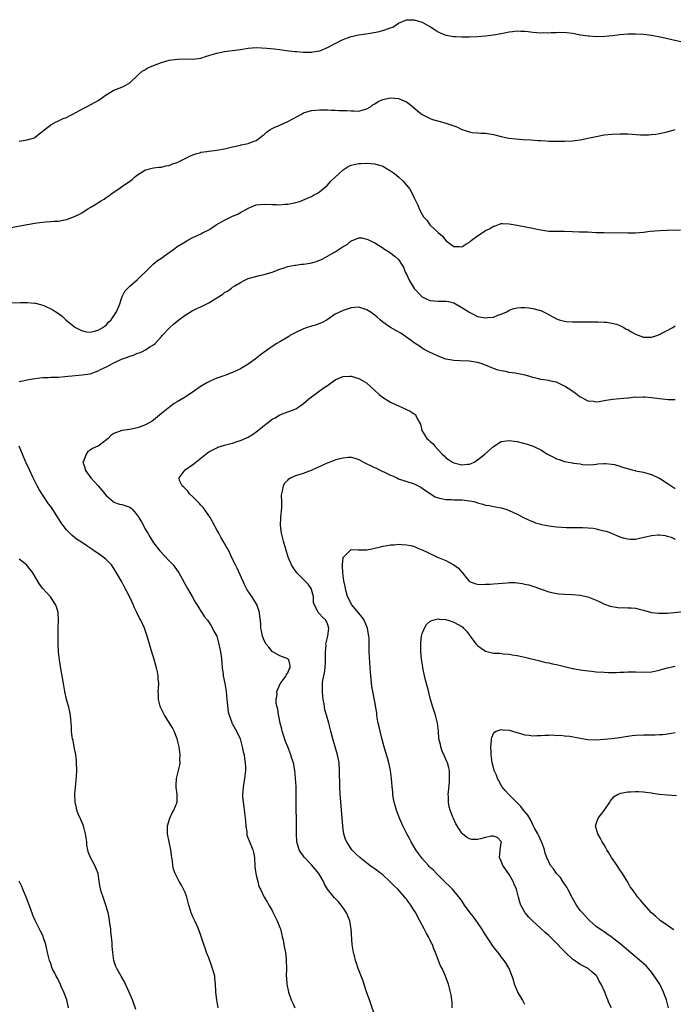
# Model space of a CAD drawing. Units: inches. Extents: x 2616000 to 2619000, y 1533000 to 1536000.
# Drawn here: x 2616501 to 2616667, y 1535750 to 1535999 of the extents above; entities that cross this region are included whole.
import ezdxf

# ---------------------------------------------------------------- set-up
doc = ezdxf.new("R2010")
doc.units = ezdxf.units.IN
doc.header["$MEASUREMENT"] = 0
doc.layers.add('LD26161533_10ft', color=92, linetype='Continuous')

msp = doc.modelspace()

# ---------------------------------------------------------------- linework, layer by layer
at = {"layer": 'LD26161533_10ft'}
for points, elevation in [([(2616501, 1535968.14), (2616503, 1535968.47), (2616504.87, 1535969), (2616505, 1535969.06), (2616506.04, 1535969.96), (2616507, 1535970.68), (2616507.15, 1535970.85), (2616509, 1535972.28), (2616510.42, 1535973), (2616511, 1535973.24), (2616512.16, 1535973.84), (2616513, 1535974.13), (2616513.55, 1535974.45), (2616514.59, 1535975), (2616517, 1535976.32), (2616518.42, 1535977), (2616521, 1535978.45), (2616521.82, 1535979), (2616523, 1535979.84), (2616524.99, 1535981.01), (2616527, 1535981.83), (2616527.8, 1535982.2), (2616529, 1535982.9), (2616531.17, 1535985), (2616532.18, 1535985.82), (2616533, 1535986.28), (2616533.44, 1535986.56), (2616535, 1535987.28), (2616537, 1535988.04), (2616539, 1535988.6), (2616541, 1535988.9), (2616543, 1535988.92), (2616545, 1535988.89), (2616547, 1535989.15), (2616548.38, 1535989.62), (2616549, 1535989.79), (2616550.13, 1535990.13), (2616551, 1535990.42), (2616553, 1535990.79), (2616555, 1535991.02), (2616557, 1535991.31), (2616559, 1535991.65), (2616561, 1535991.78), (2616563.67, 1535991.67), (2616565.51, 1535991.51), (2616567, 1535991.34), (2616569.28, 1535991), (2616570.82, 1535990.82), (2616571.2, 1535990.8), (2616573, 1535990.64), (2616575, 1535990.63), (2616575.3, 1535990.7), (2616577, 1535990.97), (2616577.09, 1535991), (2616579, 1535991.85), (2616580.64, 1535992.64), (2616581, 1535992.84), (2616581.35, 1535993), (2616582.4, 1535993.6), (2616583, 1535993.86), (2616583.82, 1535994.18), (2616585, 1535994.61), (2616587, 1535995.02), (2616589.36, 1535995.36), (2616591.81, 1535995.81), (2616593, 1535996.09), (2616595, 1535996.75), (2616595.53, 1535997), (2616596.43, 1535997.57), (2616597, 1535997.96), (2616599, 1535998.84), (2616601, 1535998.85), (2616601.23, 1535998.77), (2616603, 1535998.25), (2616604.77, 1535997.23), (2616605.07, 1535997.07), (2616606.3, 1535996.3), (2616607, 1535995.79), (2616607.54, 1535995.54), (2616609, 1535994.94), (2616611, 1535994.62), (2616611.4, 1535994.6), (2616613, 1535994.49), (2616615, 1535994.5), (2616617, 1535994.61), (2616619, 1535994.79), (2616621.03, 1535995.03), (2616623.42, 1535995.42), (2616625, 1535995.75), (2616625.85, 1535995.85), (2616627, 1535996.01), (2616627.96, 1535995.96), (2616629, 1535995.94), (2616629.83, 1535995.83), (2616631, 1535995.7), (2616633, 1535995.55), (2616633.59, 1535995.59), (2616635, 1535995.57), (2616635.65, 1535995.65), (2616637, 1535995.64), (2616637.69, 1535995.69), (2616639.59, 1535995.59), (2616641, 1535995.41), (2616643.02, 1535995.02), (2616645, 1535994.74), (2616645.26, 1535994.74), (2616647, 1535994.63), (2616649.33, 1535994.67), (2616651.17, 1535994.83), (2616653, 1535995.07), (2616655, 1535995.26), (2616655.26, 1535995.26), (2616657, 1535995.31), (2616659, 1535995.2), (2616661, 1535994.92), (2616663.6, 1535994.4), (2616669.9, 1535993)], 8280), ([(2616499, 1535946.33), (2616503, 1535947.09), (2616505.48, 1535947.48), (2616507, 1535947.64), (2616507.75, 1535947.75), (2616509, 1535947.79), (2616509.91, 1535947.91), (2616511, 1535947.93), (2616512.16, 1535948.16), (2616513, 1535948.31), (2616515, 1535949.05), (2616516.3, 1535949.7), (2616517, 1535950.08), (2616518.43, 1535951), (2616519, 1535951.35), (2616519.99, 1535951.99), (2616521.6, 1535953), (2616522.49, 1535953.51), (2616523, 1535953.9), (2616523.72, 1535954.28), (2616524.59, 1535955), (2616525.95, 1535955.95), (2616527.51, 1535957), (2616528.43, 1535957.57), (2616529, 1535958.05), (2616529.58, 1535958.42), (2616530.21, 1535959), (2616531, 1535959.65), (2616533, 1535960.92), (2616535, 1535961.38), (2616536.45, 1535961.55), (2616537, 1535961.53), (2616538.1, 1535961.9), (2616539, 1535961.96), (2616539.68, 1535962.32), (2616541, 1535962.77), (2616544.41, 1535964.41), (2616545, 1535964.66), (2616546, 1535965), (2616546.77, 1535965.23), (2616547, 1535965.33), (2616548.47, 1535965.53), (2616549, 1535965.64), (2616551, 1535965.84), (2616553, 1535966.19), (2616555, 1535966.69), (2616557, 1535967.15), (2616557.21, 1535967.21), (2616559, 1535967.58), (2616560.01, 1535968.01), (2616561, 1535968.34), (2616561.92, 1535969), (2616562.52, 1535969.48), (2616563, 1535969.86), (2616563.59, 1535970.41), (2616564.44, 1535971), (2616565, 1535971.32), (2616565.56, 1535971.56), (2616567, 1535972.22), (2616569, 1535973.1), (2616570.25, 1535973.75), (2616571.51, 1535974.49), (2616572.45, 1535975), (2616573, 1535975.26), (2616575, 1535975.88), (2616575.96, 1535975.96), (2616577, 1535976.09), (2616578.04, 1535976.04), (2616579, 1535976.09), (2616579.98, 1535975.98), (2616581, 1535975.99), (2616581.91, 1535975.91), (2616583.86, 1535975.86), (2616585, 1535975.77), (2616585.81, 1535975.81), (2616587, 1535975.75), (2616588.06, 1535976.06), (2616589, 1535976.3), (2616590.16, 1535977), (2616590.6, 1535977.4), (2616591, 1535977.6), (2616591.84, 1535978.16), (2616593, 1535978.64), (2616595, 1535979.06), (2616597, 1535978.94), (2616599, 1535978.11), (2616600.46, 1535977), (2616601.8, 1535975.8), (2616603, 1535974.88), (2616605, 1535973.86), (2616605.64, 1535973.64), (2616607.9, 1535973), (2616609, 1535972.71), (2616610.28, 1535972.28), (2616611.73, 1535971.73), (2616613, 1535971.11), (2616615, 1535970.46), (2616615.65, 1535970.35), (2616617, 1535970.26), (2616617.84, 1535970.16), (2616619, 1535970.17), (2616620.04, 1535969.96), (2616621, 1535969.81), (2616623, 1535969.29), (2616624.92, 1535968.92), (2616626.72, 1535968.72), (2616628.57, 1535968.57), (2616630.44, 1535968.44), (2616632.34, 1535968.34), (2616633, 1535968.27), (2616634.25, 1535968.25), (2616635, 1535968.16), (2616636.16, 1535968.16), (2616637, 1535968.11), (2616638.1, 1535968.1), (2616639, 1535968.1), (2616641, 1535968.19), (2616643, 1535968.48), (2616645.3, 1535969), (2616647, 1535969.35), (2616649, 1535969.7), (2616651, 1535969.93), (2616653, 1535970.03), (2616653.99, 1535970.01), (2616655, 1535969.99), (2616658.22, 1535969.78), (2616660.24, 1535969.76), (2616661, 1535969.81), (2616662.07, 1535969.93), (2616663, 1535970.05), (2616665, 1535970.5), (2616667, 1535971.07)], 8270), ([(2616499, 1535927.27), (2616501.34, 1535927.34), (2616503, 1535927.36), (2616505, 1535927.19), (2616505.16, 1535927.16), (2616507, 1535926.67), (2616507.62, 1535926.38), (2616509, 1535925.78), (2616509.51, 1535925.51), (2616510.26, 1535925), (2616510.73, 1535924.73), (2616511.89, 1535923.89), (2616512.85, 1535923), (2616515, 1535921.2), (2616515.26, 1535921), (2616516.41, 1535920.41), (2616517, 1535920.17), (2616517.96, 1535919.96), (2616519, 1535919.85), (2616520.06, 1535920.06), (2616521, 1535920.32), (2616522.2, 1535921), (2616522.61, 1535921.39), (2616523, 1535921.65), (2616523.62, 1535922.38), (2616524.32, 1535923), (2616525, 1535923.97), (2616525.66, 1535925), (2616526.14, 1535926.14), (2616526.46, 1535927), (2616527, 1535928.6), (2616527.16, 1535929), (2616527.76, 1535930.24), (2616529, 1535931.45), (2616530.89, 1535933.11), (2616531, 1535933.19), (2616531.87, 1535934.13), (2616532.87, 1535935), (2616534.93, 1535937.07), (2616536.02, 1535937.98), (2616537, 1535938.59), (2616537.55, 1535939), (2616540.39, 1535941), (2616541, 1535941.47), (2616543, 1535942.71), (2616543.2, 1535942.8), (2616543.55, 1535943), (2616545, 1535943.76), (2616547, 1535944.74), (2616547.42, 1535945), (2616549, 1535945.76), (2616549.8, 1535946.2), (2616550.84, 1535947), (2616553, 1535948.18), (2616554.64, 1535949), (2616555, 1535949.16), (2616556.34, 1535949.66), (2616557, 1535950.08), (2616558.69, 1535951), (2616559, 1535951.2), (2616559.36, 1535951.36), (2616561, 1535952.02), (2616563, 1535952.23), (2616565, 1535952.13), (2616566.13, 1535952.13), (2616567, 1535952.08), (2616568.22, 1535952.22), (2616569, 1535952.24), (2616570.58, 1535952.58), (2616571, 1535952.63), (2616572.22, 1535953), (2616572.8, 1535953.2), (2616574.17, 1535953.83), (2616575, 1535954.19), (2616575.5, 1535954.5), (2616576.47, 1535955), (2616577, 1535955.34), (2616578.97, 1535956.97), (2616579.92, 1535958.08), (2616581, 1535959.02), (2616583, 1535960.89), (2616584.29, 1535961.71), (2616585, 1535962.03), (2616585.76, 1535962.24), (2616587, 1535962.49), (2616587.48, 1535962.52), (2616589, 1535962.55), (2616591, 1535962.37), (2616593, 1535961.79), (2616595, 1535960.66), (2616595.95, 1535959.95), (2616597.05, 1535959.05), (2616598.11, 1535958.11), (2616599.93, 1535955.93), (2616601, 1535953.79), (2616601.37, 1535953), (2616601.93, 1535951.93), (2616602.26, 1535951), (2616603, 1535949.6), (2616603.36, 1535949), (2616604.13, 1535948.13), (2616604.93, 1535947), (2616605, 1535946.93), (2616607, 1535945.02), (2616608.11, 1535944.11), (2616609, 1535943), (2616611, 1535941.48), (2616612.47, 1535941.53), (2616613, 1535941.46), (2616614.07, 1535942.07), (2616615, 1535942.64), (2616615.4, 1535943), (2616617, 1535944.23), (2616618.2, 1535945), (2616618.67, 1535945.33), (2616619, 1535945.53), (2616620.02, 1535945.98), (2616621, 1535946.61), (2616621.33, 1535946.67), (2616623, 1535947.3), (2616623.3, 1535947.3), (2616625, 1535947.26), (2616627, 1535946.86), (2616629.6, 1535946.4), (2616631, 1535946.17), (2616632.1, 1535945.9), (2616633, 1535945.76), (2616634.55, 1535945.45), (2616635, 1535945.42), (2616636.65, 1535945.35), (2616637, 1535945.36), (2616639, 1535945.36), (2616641, 1535945.28), (2616642.75, 1535945.25), (2616643, 1535945.23), (2616644.81, 1535945.19), (2616647, 1535945.08), (2616649, 1535945.02), (2616655, 1535944.97), (2616657, 1535944.99), (2616659, 1535945.15), (2616660.65, 1535945.35), (2616663, 1535945.55), (2616665, 1535945.63), (2616668.32, 1535945.68)], 8260), ([(2616501, 1535907.36), (2616501.42, 1535907.42), (2616503, 1535907.76), (2616503.93, 1535907.93), (2616505, 1535908.14), (2616506.26, 1535908.26), (2616507, 1535908.38), (2616508.37, 1535908.37), (2616509, 1535908.45), (2616510.44, 1535908.44), (2616511, 1535908.51), (2616512.6, 1535908.6), (2616516.98, 1535909.02), (2616519, 1535909.35), (2616521, 1535910.04), (2616521.6, 1535910.4), (2616523.12, 1535911.12), (2616525, 1535912.13), (2616526.95, 1535913), (2616528.45, 1535913.55), (2616529, 1535913.81), (2616529.94, 1535914.06), (2616531, 1535914.57), (2616531.37, 1535914.63), (2616532.21, 1535915), (2616533, 1535915.39), (2616534.12, 1535916.12), (2616535, 1535916.62), (2616535.39, 1535917), (2616536.18, 1535917.82), (2616537, 1535918.71), (2616537.22, 1535919), (2616539.11, 1535921), (2616540.1, 1535921.9), (2616541.43, 1535923), (2616543, 1535924.11), (2616544.79, 1535925.21), (2616546.11, 1535925.89), (2616547, 1535926.29), (2616547.48, 1535926.52), (2616549, 1535927.3), (2616551, 1535928.5), (2616552.52, 1535929.48), (2616553, 1535929.84), (2616553.75, 1535930.25), (2616554.71, 1535931), (2616555, 1535931.2), (2616555.55, 1535931.55), (2616557, 1535932.42), (2616558.1, 1535933), (2616559, 1535933.39), (2616560.21, 1535933.79), (2616561.8, 1535934.2), (2616563, 1535934.42), (2616565, 1535934.99), (2616567, 1535935.76), (2616568.08, 1535936.08), (2616569, 1535936.43), (2616570.75, 1535936.75), (2616571, 1535936.81), (2616572.45, 1535937), (2616573, 1535937.06), (2616574.68, 1535937.32), (2616575, 1535937.38), (2616576.29, 1535937.71), (2616577.72, 1535938.28), (2616581, 1535940.16), (2616582.26, 1535941), (2616583, 1535941.53), (2616584, 1535942), (2616585, 1535942.9), (2616585.09, 1535942.91), (2616587, 1535943.69), (2616587.7, 1535943.7), (2616589, 1535943.39), (2616589.28, 1535943.28), (2616589.76, 1535943), (2616590.62, 1535942.62), (2616591, 1535942.42), (2616593, 1535941.16), (2616593.21, 1535941), (2616594.3, 1535940.3), (2616595, 1535939.88), (2616595.52, 1535939.52), (2616596.14, 1535939), (2616597, 1535938.24), (2616597.79, 1535937), (2616598.25, 1535936.25), (2616598.72, 1535935), (2616599, 1535934.51), (2616599.71, 1535933), (2616600.18, 1535932.18), (2616601, 1535930.9), (2616602.7, 1535929), (2616602.85, 1535928.85), (2616604.17, 1535928.17), (2616605, 1535927.86), (2616607, 1535927.65), (2616607.72, 1535927.72), (2616609, 1535927.71), (2616609.61, 1535927.61), (2616611, 1535927.23), (2616613, 1535926.11), (2616613.69, 1535925.69), (2616614.79, 1535925), (2616614.91, 1535924.91), (2616616.2, 1535924.2), (2616617, 1535923.85), (2616619, 1535923.48), (2616619.58, 1535923.58), (2616621, 1535923.68), (2616622.12, 1535924.12), (2616623, 1535924.36), (2616624.44, 1535925), (2616625, 1535925.39), (2616626.17, 1535925.83), (2616627, 1535926.03), (2616627.94, 1535926.06), (2616629, 1535926.05), (2616629.97, 1535925.97), (2616631, 1535925.82), (2616632.61, 1535925.39), (2616633, 1535925.31), (2616634.57, 1535924.57), (2616637, 1535923.21), (2616637.61, 1535923), (2616639, 1535922.59), (2616639.43, 1535922.57), (2616641, 1535922.47), (2616641.54, 1535922.46), (2616643, 1535922.5), (2616643.54, 1535922.46), (2616645, 1535922.47), (2616645.56, 1535922.44), (2616647, 1535922.43), (2616647.55, 1535922.45), (2616649, 1535922.39), (2616649.62, 1535922.38), (2616651, 1535922.15), (2616652.14, 1535921.86), (2616653, 1535921.55), (2616654.04, 1535921), (2616654.64, 1535920.64), (2616655, 1535920.48), (2616655.9, 1535919.9), (2616657, 1535919.3), (2616659, 1535918.58), (2616661, 1535918.61), (2616662.33, 1535919), (2616663, 1535919.22), (2616663.5, 1535919.5), (2616665, 1535920.26), (2616666.37, 1535921), (2616667, 1535921.41)], 8250), ([(2616667, 1535902.7), (2616665.22, 1535902.78), (2616663, 1535903.02), (2616661, 1535903.28), (2616659.38, 1535903.38), (2616659, 1535903.45), (2616657.37, 1535903.37), (2616657, 1535903.4), (2616655.17, 1535903.18), (2616655, 1535903.17), (2616653, 1535902.96), (2616651.19, 1535902.81), (2616649.45, 1535902.55), (2616649, 1535902.46), (2616647.75, 1535902.25), (2616647, 1535902.15), (2616646.31, 1535902.31), (2616645, 1535902.43), (2616643.85, 1535903), (2616643.3, 1535903.3), (2616643, 1535903.42), (2616642.1, 1535904.1), (2616640.82, 1535905), (2616639, 1535906.23), (2616637, 1535907.19), (2616635.48, 1535907.48), (2616635, 1535907.62), (2616633, 1535907.91), (2616632.14, 1535908.14), (2616631, 1535908.41), (2616630.55, 1535908.55), (2616629.01, 1535909.01), (2616626.51, 1535909.49), (2616625, 1535909.68), (2616624.12, 1535909.88), (2616623, 1535910.04), (2616622.22, 1535910.22), (2616621, 1535910.69), (2616619, 1535911.54), (2616617.91, 1535911.91), (2616617, 1535912.2), (2616615, 1535912.51), (2616612.59, 1535912.59), (2616611, 1535912.69), (2616609, 1535913.05), (2616607, 1535913.74), (2616605.56, 1535914.44), (2616605, 1535914.69), (2616603.48, 1535915.48), (2616603, 1535915.81), (2616602.27, 1535916.27), (2616601.24, 1535917), (2616601, 1535917.14), (2616599, 1535918.6), (2616598.79, 1535918.79), (2616597.59, 1535919.59), (2616596.31, 1535920.31), (2616595, 1535921), (2616593, 1535922.41), (2616592.36, 1535923), (2616591.64, 1535923.63), (2616591, 1535924.16), (2616589.8, 1535925), (2616589, 1535925.5), (2616588.24, 1535925.76), (2616587, 1535926.13), (2616585.9, 1535926.1), (2616585, 1535926), (2616584.24, 1535925.76), (2616583, 1535925.32), (2616581, 1535924.38), (2616578.94, 1535923), (2616577.69, 1535922.31), (2616576.29, 1535921.71), (2616575, 1535921.33), (2616574.76, 1535921.24), (2616573.89, 1535921), (2616573, 1535920.71), (2616571, 1535919.8), (2616569.5, 1535919), (2616569.22, 1535918.78), (2616567.98, 1535918.02), (2616567, 1535917.44), (2616566.19, 1535917), (2616565, 1535916.24), (2616563, 1535914.81), (2616561.98, 1535914.02), (2616560.73, 1535913), (2616559, 1535911.72), (2616557, 1535910.55), (2616555.89, 1535910.11), (2616555, 1535909.65), (2616554.51, 1535909.49), (2616553.31, 1535909), (2616552.81, 1535908.81), (2616551, 1535908.19), (2616549.51, 1535907.51), (2616549, 1535907.3), (2616548.52, 1535907), (2616547.52, 1535906.48), (2616546.3, 1535905.7), (2616545.38, 1535905), (2616543, 1535903.41), (2616541, 1535902.2), (2616540.23, 1535901.77), (2616539.1, 1535901), (2616537, 1535899.25), (2616535, 1535897.62), (2616534.64, 1535897.36), (2616533, 1535896.45), (2616531, 1535895.67), (2616529, 1535895.25), (2616527, 1535894.97), (2616525, 1535894.22), (2616524.25, 1535893.75), (2616523.55, 1535893), (2616521, 1535891.06), (2616520.89, 1535891), (2616519.57, 1535890.43), (2616519, 1535889.98), (2616518.35, 1535889.65), (2616517.93, 1535889), (2616517.36, 1535887.36), (2616517.16, 1535887), (2616517.61, 1535885.61), (2616517.69, 1535885), (2616518.25, 1535884.25), (2616519.14, 1535883), (2616521.03, 1535881), (2616521.93, 1535879.93), (2616522.66, 1535879), (2616523, 1535878.55), (2616524.79, 1535877), (2616524.9, 1535876.9), (2616525, 1535876.85), (2616526.4, 1535876.4), (2616527, 1535876.3), (2616529, 1535875.61), (2616529.35, 1535875.35), (2616529.7, 1535875), (2616531, 1535873.5), (2616531.93, 1535871.93), (2616533, 1535869.98), (2616533.58, 1535869), (2616534.07, 1535868.07), (2616535, 1535866.6), (2616536.6, 1535864.6), (2616539, 1535862.05), (2616539.95, 1535861), (2616540.42, 1535860.42), (2616541.27, 1535859.27), (2616541.45, 1535859), (2616543.65, 1535855), (2616544.82, 1535853), (2616545.58, 1535851.58), (2616545.96, 1535851), (2616547, 1535849.34), (2616547.23, 1535849), (2616547.9, 1535847.9), (2616548.67, 1535847), (2616549, 1535846.56), (2616549.58, 1535845.58), (2616549.95, 1535845), (2616550.29, 1535844.29), (2616551, 1535842.99), (2616551.56, 1535841), (2616551.77, 1535839.77), (2616551.96, 1535839), (2616552.1, 1535837.9), (2616552.29, 1535836.29), (2616552.39, 1535835), (2616552.6, 1535833.4), (2616552.67, 1535833), (2616553.05, 1535831.05), (2616553.37, 1535829), (2616553.59, 1535827), (2616553.68, 1535826.32), (2616553.88, 1535823.88), (2616554.12, 1535823), (2616554.82, 1535821.18), (2616554.86, 1535821), (2616554.9, 1535820.9), (2616555.99, 1535819), (2616556.91, 1535817), (2616557, 1535816.72), (2616557.48, 1535815), (2616557.73, 1535813.73), (2616557.92, 1535813), (2616558.02, 1535812.02), (2616558.22, 1535811), (2616558.29, 1535809.71), (2616558.28, 1535809), (2616558.03, 1535807), (2616557.87, 1535805.87), (2616557.7, 1535805), (2616557.64, 1535803.64), (2616557.56, 1535803), (2616557.56, 1535802.44), (2616557.67, 1535801), (2616557.85, 1535799.85), (2616557.95, 1535799), (2616558.22, 1535797), (2616558.25, 1535796.25), (2616558.37, 1535795), (2616558.59, 1535793.41), (2616558.59, 1535793), (2616558.66, 1535792.66), (2616559, 1535791.82), (2616559.2, 1535791.2), (2616560.14, 1535789), (2616560.32, 1535788.32), (2616560.55, 1535787), (2616560.68, 1535784.68), (2616560.9, 1535783), (2616561, 1535782.53), (2616561.37, 1535781), (2616561.67, 1535779.67), (2616562.07, 1535779), (2616563, 1535777.02), (2616563.78, 1535775.78), (2616564.19, 1535775), (2616565, 1535773.64), (2616565.22, 1535773.22), (2616565.86, 1535771.86), (2616566.3, 1535771), (2616567, 1535769.31), (2616567.11, 1535769), (2616567.45, 1535767.45), (2616567.6, 1535767), (2616567.8, 1535766.2), (2616568, 1535765), (2616568.12, 1535764.12), (2616568.37, 1535763), (2616568.57, 1535761.43), (2616568.6, 1535761), (2616568.62, 1535759), (2616568.6, 1535757), (2616568.64, 1535756.64), (2616568.75, 1535755), (2616569.15, 1535753), (2616569.87, 1535751), (2616570.23, 1535750.23), (2616570.73, 1535749)], 8240), ([(2616591.05, 1535747.05), (2616590.03, 1535750.03), (2616589.64, 1535751), (2616589.5, 1535751.5), (2616588.92, 1535753.08), (2616587.99, 1535755.99), (2616586.83, 1535759), (2616586.35, 1535760.35), (2616586.13, 1535761), (2616585.86, 1535762.14), (2616585.61, 1535763), (2616585.51, 1535763.51), (2616585.3, 1535765), (2616585.01, 1535769), (2616584.65, 1535771), (2616583.86, 1535773), (2616583, 1535774.3), (2616582.49, 1535775), (2616581.79, 1535775.79), (2616580.82, 1535776.82), (2616579.05, 1535779.05), (2616578.3, 1535780.3), (2616578.02, 1535781), (2616576.81, 1535783), (2616575, 1535785.2), (2616573.25, 1535787), (2616573, 1535787.39), (2616572.29, 1535788.29), (2616571.83, 1535789), (2616571.29, 1535791), (2616571.18, 1535793), (2616571.18, 1535794.82), (2616571.17, 1535795.17), (2616571.16, 1535797), (2616571.12, 1535799.12), (2616571.12, 1535803.12), (2616571.08, 1535805), (2616570.97, 1535807), (2616570.78, 1535809), (2616570.41, 1535811), (2616570.05, 1535812.05), (2616569.79, 1535813), (2616568.99, 1535815), (2616568.39, 1535816.39), (2616567.83, 1535818.17), (2616567.55, 1535819), (2616567.46, 1535819.46), (2616567.03, 1535821), (2616566.73, 1535822.73), (2616566.62, 1535823), (2616566.49, 1535824.49), (2616566.27, 1535825), (2616566.05, 1535825.95), (2616566.07, 1535827), (2616566.27, 1535828.27), (2616566.25, 1535829), (2616567.03, 1535830.97), (2616568.57, 1535833), (2616568.67, 1535833.33), (2616569, 1535833.68), (2616569.33, 1535834.67), (2616569.59, 1535835), (2616569.6, 1535835.6), (2616569.24, 1535837), (2616569, 1535837.24), (2616567, 1535838.04), (2616565, 1535839.08), (2616564.19, 1535840.19), (2616563.51, 1535841), (2616563, 1535841.88), (2616562.55, 1535843), (2616562.3, 1535844.3), (2616562.2, 1535845), (2616562.19, 1535845.81), (2616562.08, 1535847), (2616561.94, 1535847.94), (2616561.83, 1535849), (2616561.15, 1535851), (2616561, 1535851.27), (2616559.87, 1535853), (2616558.72, 1535854.72), (2616558.03, 1535856.03), (2616556.15, 1535860.15), (2616555.72, 1535861), (2616554.75, 1535863), (2616554.2, 1535864.2), (2616552.67, 1535867), (2616552.05, 1535868.05), (2616551.53, 1535869), (2616551, 1535869.91), (2616550.62, 1535870.62), (2616550.45, 1535871), (2616549.31, 1535873), (2616547.55, 1535875.55), (2616547, 1535876.09), (2616546.58, 1535876.58), (2616545, 1535878.21), (2616544.11, 1535879), (2616543.68, 1535879.68), (2616543, 1535880.3), (2616542.66, 1535880.66), (2616542.25, 1535881), (2616541.62, 1535882.38), (2616541.46, 1535883), (2616542.99, 1535885), (2616545, 1535886.41), (2616545.7, 1535887), (2616547, 1535887.99), (2616548.65, 1535889.35), (2616549, 1535889.58), (2616550.2, 1535890.2), (2616551, 1535890.64), (2616551.27, 1535890.73), (2616553, 1535891.27), (2616555, 1535891.82), (2616556.17, 1535892.17), (2616557, 1535892.44), (2616559, 1535893.31), (2616560.02, 1535893.98), (2616561, 1535894.65), (2616563, 1535896.29), (2616564.55, 1535897.45), (2616565, 1535897.84), (2616565.8, 1535898.2), (2616567, 1535898.97), (2616569, 1535899.68), (2616570.14, 1535900.14), (2616571, 1535900.45), (2616571.79, 1535901), (2616573, 1535901.79), (2616574.35, 1535903), (2616578.16, 1535905.84), (2616579, 1535906.37), (2616581, 1535907.77), (2616582.35, 1535908.35), (2616583, 1535908.67), (2616584.71, 1535908.71), (2616585, 1535908.74), (2616587, 1535908.1), (2616587.73, 1535907.73), (2616588.89, 1535907), (2616589, 1535906.92), (2616591, 1535905.14), (2616592.12, 1535904.12), (2616593.24, 1535903.24), (2616593.6, 1535903), (2616595, 1535902.16), (2616596.58, 1535901.42), (2616597, 1535901.21), (2616598.54, 1535900.54), (2616599, 1535900.32), (2616599.91, 1535899.91), (2616601, 1535899.21), (2616601.14, 1535899.14), (2616601.28, 1535899), (2616601.46, 1535898.54), (2616602.35, 1535897), (2616602.56, 1535896.56), (2616602.86, 1535895), (2616604.18, 1535893), (2616604.61, 1535892.61), (2616605, 1535892.21), (2616605.67, 1535891.67), (2616606.18, 1535891), (2616607, 1535890.11), (2616608.07, 1535889), (2616608.55, 1535888.55), (2616609, 1535888.1), (2616609.69, 1535887.69), (2616610.66, 1535887), (2616611, 1535886.81), (2616613, 1535886.33), (2616614.47, 1535886.47), (2616615, 1535886.51), (2616615.35, 1535886.65), (2616616.12, 1535887), (2616617, 1535887.53), (2616618.85, 1535889), (2616621, 1535890.92), (2616623, 1535892.17), (2616624.34, 1535892.34), (2616625, 1535892.47), (2616626.25, 1535892.25), (2616627, 1535892.17), (2616629.56, 1535891.56), (2616631.05, 1535891.05), (2616633, 1535890.09), (2616634.74, 1535889), (2616635, 1535888.82), (2616636.22, 1535888.22), (2616637, 1535887.8), (2616637.64, 1535887.64), (2616639, 1535887.18), (2616639.16, 1535887.16), (2616639.89, 1535887), (2616641, 1535886.81), (2616641.26, 1535886.74), (2616643, 1535886.52), (2616643.61, 1535886.39), (2616645, 1535886.32), (2616646.42, 1535886.42), (2616647, 1535886.44), (2616647.47, 1535886.53), (2616649, 1535886.65), (2616649.34, 1535886.66), (2616651, 1535886.49), (2616651.65, 1535886.35), (2616653, 1535885.95), (2616653.68, 1535885.68), (2616656.11, 1535885), (2616656.84, 1535884.84), (2616657, 1535884.81), (2616658.5, 1535884.5), (2616659, 1535884.43), (2616660.1, 1535884.1), (2616661, 1535883.87), (2616662.78, 1535883), (2616663, 1535882.91), (2616665, 1535881.69), (2616665.98, 1535881), (2616667, 1535880.35)], 8230), ([(2616551.41, 1535749), (2616550.99, 1535751), (2616550.79, 1535753), (2616550.79, 1535753.21), (2616550.73, 1535755), (2616550.52, 1535756.52), (2616550.5, 1535757), (2616550.16, 1535758.16), (2616549.97, 1535759), (2616549.69, 1535759.69), (2616549, 1535761.62), (2616548.43, 1535763), (2616548.07, 1535764.07), (2616547.72, 1535765), (2616547, 1535767.32), (2616546.38, 1535769), (2616545.49, 1535771), (2616545.32, 1535771.32), (2616545, 1535772.04), (2616544.68, 1535772.68), (2616544.56, 1535773), (2616544.4, 1535773.6), (2616543.94, 1535775), (2616543.42, 1535777), (2616543, 1535778.15), (2616542.6, 1535779), (2616542.06, 1535780.06), (2616541.49, 1535781), (2616541, 1535781.99), (2616540.45, 1535783), (2616540.09, 1535784.09), (2616539.9, 1535785), (2616539.8, 1535786.2), (2616539.67, 1535787), (2616539.56, 1535787.56), (2616539.41, 1535789), (2616538.59, 1535793), (2616538.56, 1535795), (2616539.14, 1535797), (2616539.72, 1535798.28), (2616540.17, 1535799), (2616541.03, 1535801), (2616541.01, 1535803), (2616540.7, 1535804.7), (2616540.7, 1535805), (2616540.74, 1535805.26), (2616540.83, 1535807), (2616541.32, 1535809), (2616541.63, 1535810.37), (2616541.72, 1535811), (2616541.7, 1535811.7), (2616541.77, 1535813), (2616541.66, 1535813.66), (2616541.5, 1535815), (2616541.01, 1535817), (2616540.22, 1535819), (2616539.82, 1535819.82), (2616537.76, 1535823), (2616537, 1535824.5), (2616536.79, 1535825), (2616536.68, 1535825.32), (2616536.27, 1535827), (2616536.28, 1535828.28), (2616536.21, 1535829), (2616536.27, 1535829.73), (2616536.34, 1535831), (2616536.21, 1535832.21), (2616536.21, 1535833), (2616536.03, 1535833.97), (2616535.78, 1535835), (2616535.58, 1535835.58), (2616535, 1535837.65), (2616534.65, 1535838.65), (2616533.44, 1535843), (2616533, 1535844.24), (2616532.7, 1535845), (2616531.77, 1535847), (2616531.5, 1535847.5), (2616530.79, 1535849), (2616530.19, 1535850.19), (2616529.88, 1535851), (2616529.57, 1535851.57), (2616528.85, 1535853.15), (2616527.58, 1535855.58), (2616527, 1535856.72), (2616525.64, 1535859), (2616525.42, 1535859.42), (2616525, 1535860.12), (2616524.34, 1535861), (2616523, 1535862.37), (2616522.31, 1535863), (2616521, 1535863.89), (2616520.32, 1535864.32), (2616519.43, 1535865), (2616518.16, 1535865.84), (2616517, 1535866.58), (2616516.4, 1535867), (2616515.55, 1535867.55), (2616514.43, 1535868.43), (2616513.86, 1535869), (2616513, 1535869.89), (2616512.12, 1535871), (2616511.65, 1535871.65), (2616511, 1535872.71), (2616509.54, 1535875), (2616509, 1535875.78), (2616508.48, 1535876.48), (2616507, 1535878.63), (2616506.1, 1535880.1), (2616505.6, 1535881), (2616504.54, 1535883), (2616503.6, 1535885), (2616502.8, 1535886.8), (2616502.73, 1535887), (2616502.16, 1535888.16), (2616501.87, 1535889), (2616501.05, 1535891.05)], 8250), ([(2616610.59, 1535749), (2616610.54, 1535750.54), (2616610.5, 1535751), (2616610.32, 1535752.32), (2616610.19, 1535753), (2616609.63, 1535755), (2616609.45, 1535755.45), (2616608.92, 1535757), (2616608.04, 1535759), (2616607.66, 1535759.66), (2616606.34, 1535763), (2616605.91, 1535763.91), (2616605.56, 1535765), (2616605.36, 1535765.36), (2616605, 1535766.14), (2616604.58, 1535767), (2616603.97, 1535767.97), (2616603.49, 1535769), (2616602.42, 1535771), (2616601.9, 1535771.9), (2616601.37, 1535773), (2616601, 1535773.64), (2616600.1, 1535775), (2616599.62, 1535775.62), (2616599, 1535776.5), (2616598.76, 1535776.76), (2616598.58, 1535777), (2616596.82, 1535779), (2616595.88, 1535779.88), (2616594.84, 1535781), (2616593, 1535782.61), (2616592.52, 1535783), (2616591.67, 1535783.67), (2616589.78, 1535785), (2616587.22, 1535787), (2616586.08, 1535788.08), (2616585.19, 1535789), (2616585, 1535789.25), (2616583.9, 1535791), (2616583.62, 1535791.62), (2616583.19, 1535793), (2616583, 1535794.12), (2616582.88, 1535795), (2616582.22, 1535803), (2616582.12, 1535805), (2616582.1, 1535809), (2616581.95, 1535811), (2616581.53, 1535813), (2616580.95, 1535815), (2616580.4, 1535817), (2616579.89, 1535819), (2616579.33, 1535821), (2616578.75, 1535823), (2616578.39, 1535824.39), (2616578.27, 1535825), (2616578.15, 1535825.85), (2616577.95, 1535827), (2616577.85, 1535827.85), (2616577.76, 1535829), (2616577.78, 1535830.22), (2616577.76, 1535831), (2616577.83, 1535831.83), (2616578.07, 1535833), (2616578.28, 1535833.72), (2616578.42, 1535835), (2616578.51, 1535836.51), (2616578.56, 1535837), (2616578.54, 1535837.46), (2616578.54, 1535839), (2616578.66, 1535840.66), (2616578.65, 1535841), (2616578.68, 1535841.32), (2616579.09, 1535843), (2616579.4, 1535845), (2616579, 1535846.12), (2616578.57, 1535847), (2616577.76, 1535847.76), (2616577, 1535848.65), (2616576.8, 1535848.8), (2616576.63, 1535849), (2616576.42, 1535849.58), (2616575.65, 1535851), (2616575.53, 1535851.53), (2616575.45, 1535853), (2616575, 1535854.81), (2616574.94, 1535855), (2616574.12, 1535856.12), (2616573.33, 1535857), (2616571.31, 1535859), (2616570.35, 1535860.35), (2616569.92, 1535861), (2616569.09, 1535863), (2616568.47, 1535865), (2616567.89, 1535867), (2616567.39, 1535869), (2616567.18, 1535871), (2616567.26, 1535873), (2616567.36, 1535874.64), (2616567.45, 1535875.45), (2616567.44, 1535877), (2616567.39, 1535878.61), (2616567.46, 1535879), (2616567.67, 1535879.67), (2616567.88, 1535881), (2616568.27, 1535881.73), (2616569, 1535882.47), (2616569.25, 1535882.75), (2616569.66, 1535883), (2616571, 1535883.59), (2616571.83, 1535883.83), (2616573, 1535884.24), (2616575, 1535884.99), (2616576.4, 1535885.6), (2616577, 1535885.9), (2616579, 1535886.81), (2616579.55, 1535887), (2616581, 1535887.56), (2616581.83, 1535887.83), (2616583, 1535888.11), (2616584.26, 1535888.26), (2616585, 1535888.24), (2616585.99, 1535887.99), (2616587, 1535887.64), (2616588.12, 1535887), (2616589, 1535886.59), (2616590.05, 1535886.05), (2616592.18, 1535885), (2616594.14, 1535884.14), (2616595, 1535883.71), (2616595.5, 1535883.5), (2616596.55, 1535883), (2616597, 1535882.8), (2616601, 1535881.46), (2616602.62, 1535880.62), (2616603, 1535880.41), (2616603.79, 1535879.79), (2616606.24, 1535878.24), (2616607, 1535877.95), (2616608.25, 1535877.75), (2616609, 1535877.53), (2616610.48, 1535877.52), (2616611, 1535877.48), (2616613, 1535877.47), (2616615, 1535877.24), (2616616.08, 1535877), (2616616.79, 1535876.79), (2616617, 1535876.72), (2616618.37, 1535876.37), (2616619, 1535876.14), (2616620, 1535876), (2616621, 1535875.79), (2616623, 1535875.42), (2616624.4, 1535875), (2616625, 1535874.79), (2616627, 1535873.85), (2616628.65, 1535873), (2616630.26, 1535872.26), (2616631, 1535871.99), (2616631.67, 1535871.67), (2616633, 1535871.31), (2616633.21, 1535871.21), (2616635, 1535870.87), (2616637, 1535870.6), (2616639.54, 1535870.46), (2616641, 1535870.47), (2616641.55, 1535870.45), (2616643, 1535870.47), (2616643.57, 1535870.43), (2616645, 1535870.39), (2616646.28, 1535870.28), (2616647, 1535870.14), (2616648.19, 1535869.81), (2616649, 1535869.66), (2616649.52, 1535869.52), (2616650.87, 1535869), (2616652.37, 1535868.37), (2616653, 1535868.14), (2616653.86, 1535867.86), (2616655, 1535867.59), (2616655.54, 1535867.54), (2616657, 1535867.54), (2616657.64, 1535867.64), (2616661, 1535868.41), (2616662.59, 1535868.59), (2616663, 1535868.6), (2616664.45, 1535868.45), (2616665, 1535868.31), (2616666, 1535867.99), (2616667, 1535867.47)], 8220), ([(2616629, 1535749.9), (2616628.41, 1535751), (2616627.86, 1535751.86), (2616627.2, 1535753), (2616627, 1535753.39), (2616626.34, 1535755), (2616626.06, 1535756.06), (2616624.96, 1535759), (2616624.26, 1535760.26), (2616623.77, 1535761), (2616623, 1535761.94), (2616622.22, 1535763), (2616621.66, 1535763.65), (2616620.8, 1535764.8), (2616620.05, 1535765.95), (2616619.19, 1535767.19), (2616618.41, 1535768.41), (2616618.07, 1535769), (2616617, 1535770.63), (2616615.99, 1535771.99), (2616615.15, 1535773), (2616613.68, 1535775), (2616613.43, 1535775.43), (2616613, 1535776.03), (2616612.62, 1535776.62), (2616611, 1535778.61), (2616610.65, 1535779), (2616609.85, 1535779.85), (2616609, 1535780.63), (2616608.83, 1535780.83), (2616608.65, 1535781), (2616607, 1535782.55), (2616606.8, 1535782.8), (2616606.58, 1535783), (2616605.82, 1535783.82), (2616605, 1535784.52), (2616604.78, 1535784.78), (2616604.56, 1535785), (2616603, 1535786.74), (2616602.79, 1535787), (2616602.07, 1535788.07), (2616601.41, 1535789), (2616600.22, 1535791), (2616599.8, 1535791.8), (2616599.12, 1535793), (2616598.1, 1535795), (2616597.21, 1535797), (2616596.47, 1535799), (2616596.19, 1535800.19), (2616595.94, 1535801), (2616595.68, 1535802.32), (2616595.59, 1535803), (2616595.56, 1535803.56), (2616595.39, 1535805), (2616595.23, 1535807), (2616594.98, 1535809.02), (2616594.56, 1535811), (2616594.2, 1535812.2), (2616593.98, 1535813), (2616593.3, 1535815.3), (2616592.88, 1535816.88), (2616592.33, 1535819), (2616592.07, 1535820.07), (2616591.88, 1535821), (2616591.64, 1535822.36), (2616591.54, 1535823), (2616591.5, 1535823.5), (2616591, 1535826.39), (2616590.58, 1535828.58), (2616590.28, 1535830.28), (2616590.07, 1535832.07), (2616589.99, 1535833), (2616589.84, 1535835), (2616589.67, 1535837.67), (2616589.61, 1535839), (2616589.56, 1535839.56), (2616589.54, 1535841), (2616589.54, 1535842.46), (2616589.48, 1535843), (2616589.38, 1535843.38), (2616589.19, 1535845), (2616588.34, 1535847), (2616587.79, 1535847.79), (2616585.09, 1535851), (2616584.39, 1535852.39), (2616584.1, 1535853), (2616583.74, 1535854.26), (2616583.55, 1535855), (2616583.51, 1535855.51), (2616583.2, 1535857), (2616582.92, 1535859), (2616582.86, 1535860.86), (2616582.82, 1535861), (2616583, 1535862.78), (2616583.03, 1535862.97), (2616583.05, 1535863), (2616585, 1535864.86), (2616586.81, 1535864.81), (2616587, 1535864.84), (2616589, 1535864.83), (2616589.83, 1535865), (2616591, 1535865.22), (2616592.43, 1535865.57), (2616593, 1535865.76), (2616594.11, 1535865.89), (2616595, 1535866.11), (2616595.88, 1535866.12), (2616597, 1535866.21), (2616597.82, 1535866.18), (2616599, 1535866.08), (2616600.13, 1535865.87), (2616601, 1535865.63), (2616602.52, 1535865), (2616603, 1535864.82), (2616604.22, 1535864.22), (2616606.86, 1535863), (2616609, 1535862.12), (2616611, 1535861.04), (2616612.19, 1535860.19), (2616613, 1535859.16), (2616613.09, 1535859.09), (2616614.8, 1535857), (2616615, 1535856.8), (2616616.29, 1535856.29), (2616617, 1535856.1), (2616618.04, 1535856.04), (2616619, 1535856.11), (2616620.16, 1535856.16), (2616621, 1535856.26), (2616624.51, 1535856.51), (2616625, 1535856.52), (2616626.52, 1535856.52), (2616627, 1535856.49), (2616628.29, 1535856.29), (2616629, 1535856.17), (2616629.94, 1535855.94), (2616631.49, 1535855.49), (2616633.11, 1535854.89), (2616635, 1535854.22), (2616637, 1535853.74), (2616637.67, 1535853.67), (2616639, 1535853.59), (2616641, 1535853.56), (2616643, 1535853.38), (2616644.93, 1535852.93), (2616647, 1535852.1), (2616647.73, 1535851.73), (2616649.1, 1535851.1), (2616650.56, 1535850.56), (2616651, 1535850.45), (2616651.59, 1535850.41), (2616653, 1535850.18), (2616653.8, 1535850.2), (2616655, 1535850.16), (2616655.88, 1535850.12), (2616657, 1535850.03), (2616658.25, 1535849.75), (2616659, 1535849.56), (2616661, 1535849), (2616662.78, 1535848.78), (2616663, 1535848.77), (2616665, 1535848.84), (2616669.2, 1535849.2)], 8210), ([(2616530.56, 1535748.56), (2616529.68, 1535751), (2616528.88, 1535753), (2616527.94, 1535755), (2616527.63, 1535755.63), (2616526.8, 1535757), (2616525.7, 1535759), (2616525.49, 1535759.49), (2616525.01, 1535761), (2616524.73, 1535763), (2616524.57, 1535764.57), (2616524.52, 1535765.48), (2616524.37, 1535767), (2616524.22, 1535768.22), (2616524.17, 1535769), (2616524.07, 1535769.93), (2616523.9, 1535771), (2616523.75, 1535771.75), (2616523.53, 1535773), (2616522.96, 1535775), (2616522.23, 1535777), (2616521.81, 1535778.19), (2616521.56, 1535779), (2616521.49, 1535779.49), (2616521.22, 1535781), (2616520.97, 1535783), (2616520.14, 1535785), (2616519.04, 1535787), (2616518.47, 1535788.47), (2616518.36, 1535789), (2616518.18, 1535790.18), (2616518.11, 1535791), (2616517.84, 1535793), (2616517.34, 1535794.66), (2616517.21, 1535795.21), (2616516.61, 1535796.61), (2616516.41, 1535797), (2616515.94, 1535798.05), (2616515.61, 1535799), (2616515.55, 1535799.55), (2616515.15, 1535801), (2616515.13, 1535802.87), (2616515.14, 1535803.14), (2616515.48, 1535806.52), (2616515.5, 1535807.5), (2616515.58, 1535809), (2616515.55, 1535811), (2616515.52, 1535811.52), (2616515.33, 1535813), (2616514.92, 1535815), (2616514.64, 1535816.64), (2616514.53, 1535817), (2616514.43, 1535817.57), (2616514.3, 1535819), (2616514.26, 1535820.26), (2616514.06, 1535821.94), (2616513.99, 1535823), (2616513.85, 1535823.85), (2616513.58, 1535825), (2616513, 1535826.99), (2616512.57, 1535829), (2616512.23, 1535831), (2616511.91, 1535833), (2616511.67, 1535834.33), (2616511.22, 1535837), (2616510.99, 1535839), (2616510.88, 1535841.12), (2616510.85, 1535843), (2616510.88, 1535845), (2616510.94, 1535847), (2616510.87, 1535848.87), (2616510.86, 1535849), (2616510.43, 1535850.43), (2616510.25, 1535851), (2616509.73, 1535851.73), (2616509, 1535852.83), (2616508.88, 1535853), (2616507.04, 1535855.04), (2616506.17, 1535856.16), (2616504.47, 1535859), (2616502.92, 1535860.92), (2616502.85, 1535861), (2616501, 1535862.42)], 8260), ([(2616650.91, 1535749), (2616650.25, 1535750.25), (2616649.99, 1535751), (2616649.67, 1535751.67), (2616649.17, 1535753), (2616648.26, 1535755), (2616647.75, 1535755.75), (2616647.16, 1535757), (2616647, 1535757.2), (2616646.01, 1535758.01), (2616645, 1535758.98), (2616643.61, 1535759.61), (2616643, 1535759.99), (2616642.36, 1535760.36), (2616641.51, 1535761), (2616641, 1535761.36), (2616639.13, 1535763.13), (2616638.14, 1535764.14), (2616637.17, 1535765.17), (2616635, 1535767.28), (2616634.09, 1535768.09), (2616633, 1535769.1), (2616630.9, 1535771), (2616629.97, 1535771.96), (2616629.03, 1535773.03), (2616627.96, 1535775), (2616627.7, 1535775.7), (2616627.39, 1535777), (2616627, 1535778.37), (2616626.84, 1535779), (2616626.27, 1535780.27), (2616626.03, 1535781), (2616625, 1535782.74), (2616624.83, 1535783), (2616623.41, 1535785), (2616623, 1535786.06), (2616622.57, 1535787), (2616622.76, 1535788.76), (2616622.75, 1535789), (2616623, 1535790.72), (2616623.03, 1535791), (2616623, 1535791.07), (2616622.08, 1535792.08), (2616621, 1535792.46), (2616620.42, 1535792.42), (2616619, 1535792.11), (2616617.74, 1535791.74), (2616617, 1535791.55), (2616615.58, 1535791.58), (2616615, 1535791.71), (2616614.17, 1535792.17), (2616613.21, 1535793), (2616613, 1535793.21), (2616611.53, 1535795.53), (2616610.9, 1535796.9), (2616610.77, 1535797.23), (2616610.05, 1535799), (2616609.82, 1535799.82), (2616609.62, 1535801), (2616609.64, 1535802.36), (2616609.59, 1535803), (2616609.62, 1535803.62), (2616609.87, 1535806.13), (2616609.94, 1535807), (2616609.87, 1535809), (2616609.7, 1535809.7), (2616609.36, 1535811), (2616609.26, 1535811.26), (2616608.64, 1535812.64), (2616608.06, 1535813.94), (2616607.67, 1535815), (2616607.61, 1535815.61), (2616607.24, 1535817), (2616607.1, 1535819), (2616606.85, 1535821), (2616606.33, 1535823), (2616605.69, 1535825), (2616605.13, 1535827), (2616604.49, 1535829.51), (2616603.85, 1535831.85), (2616603.59, 1535833), (2616603.19, 1535835), (2616603.18, 1535835.17), (2616602.85, 1535837.15), (2616602.67, 1535839), (2616602.66, 1535840.66), (2616602.63, 1535841), (2616602.63, 1535841.37), (2616602.83, 1535843), (2616603, 1535843.64), (2616603.54, 1535845), (2616604.1, 1535845.9), (2616605, 1535846.75), (2616605.65, 1535847), (2616607, 1535847.35), (2616607.27, 1535847.27), (2616609, 1535847.17), (2616609.11, 1535847.11), (2616609.53, 1535847), (2616611, 1535846.55), (2616613, 1535845.43), (2616613.24, 1535845.24), (2616613.45, 1535845), (2616614.22, 1535844.22), (2616615, 1535843.24), (2616615.1, 1535843.1), (2616615.16, 1535843), (2616615.57, 1535842.43), (2616616.62, 1535841), (2616616.79, 1535840.79), (2616617, 1535840.6), (2616617.92, 1535839.92), (2616619, 1535839.18), (2616621, 1535838.73), (2616622.67, 1535838.67), (2616623.47, 1535838.53), (2616625, 1535838.44), (2616625.72, 1535838.27), (2616627, 1535838.1), (2616628.19, 1535837.81), (2616629, 1535837.64), (2616632.75, 1535836.75), (2616633, 1535836.7), (2616634.36, 1535836.36), (2616635, 1535836.24), (2616636, 1535836), (2616637, 1535835.79), (2616641, 1535834.8), (2616641.22, 1535834.78), (2616643, 1535834.45), (2616643.61, 1535834.39), (2616645, 1535834.21), (2616645.87, 1535834.13), (2616647, 1535834.01), (2616649, 1535833.86), (2616650.17, 1535833.83), (2616652.17, 1535833.83), (2616653, 1535833.89), (2616654.08, 1535833.92), (2616655, 1535833.99), (2616657, 1535834), (2616659, 1535833.91), (2616661, 1535833.98), (2616663, 1535834.39), (2616663.46, 1535834.54), (2616665.03, 1535834.97), (2616667, 1535835.39)], 8200), ([(2616665.33, 1535749), (2616664.8, 1535751), (2616664.34, 1535752.34), (2616664.09, 1535753), (2616663.09, 1535755), (2616661.46, 1535757.46), (2616661, 1535758.06), (2616660.23, 1535759), (2616659.65, 1535759.65), (2616658.6, 1535760.6), (2616653, 1535765.28), (2616650.78, 1535767), (2616649.74, 1535767.74), (2616649, 1535768.22), (2616648.55, 1535768.55), (2616647.88, 1535769), (2616647, 1535769.61), (2616645.43, 1535771), (2616645, 1535771.43), (2616644.27, 1535772.27), (2616643.53, 1535773), (2616643, 1535773.66), (2616642.01, 1535775), (2616641, 1535776.71), (2616639.86, 1535779), (2616639.55, 1535779.55), (2616639, 1535780.33), (2616638.74, 1535780.74), (2616638.55, 1535781), (2616637.95, 1535781.95), (2616637.01, 1535783), (2616636.19, 1535784.19), (2616635.49, 1535785), (2616634.55, 1535787), (2616634.15, 1535788.15), (2616633.92, 1535789), (2616633.35, 1535790.65), (2616633.21, 1535791), (2616632.47, 1535792.47), (2616632.26, 1535793), (2616631.36, 1535794.64), (2616631, 1535795.26), (2616630.45, 1535796.44), (2616629.7, 1535797.7), (2616628.66, 1535799), (2616627.94, 1535799.94), (2616627, 1535800.84), (2616626.82, 1535801), (2616625, 1535802.86), (2616624.83, 1535803), (2616624, 1535804), (2616623.12, 1535805), (2616622.4, 1535806.4), (2616622.01, 1535807), (2616621.81, 1535807.81), (2616621.22, 1535809), (2616621, 1535809.74), (2616620.72, 1535811), (2616620.47, 1535813), (2616620.42, 1535813.58), (2616620.39, 1535815), (2616620.57, 1535816.57), (2616620.56, 1535817), (2616620.62, 1535817.38), (2616621, 1535818.35), (2616621.25, 1535818.75), (2616621.73, 1535819), (2616623, 1535819.41), (2616623.33, 1535819.33), (2616625, 1535819.2), (2616625.87, 1535819), (2616629, 1535818.03), (2616630.07, 1535817.93), (2616631, 1535817.79), (2616632.11, 1535817.89), (2616633, 1535817.86), (2616634.03, 1535817.97), (2616635, 1535817.93), (2616636, 1535818), (2616637, 1535817.91), (2616638.08, 1535817.92), (2616639, 1535817.81), (2616640.31, 1535817.69), (2616643, 1535817.2), (2616644.9, 1535816.9), (2616647, 1535816.81), (2616649, 1535816.92), (2616650.89, 1535817.11), (2616653, 1535817.38), (2616654.4, 1535817.6), (2616656.16, 1535817.84), (2616657, 1535817.93), (2616659, 1535818.05), (2616659.98, 1535818.02), (2616661, 1535818.05), (2616661.97, 1535818.03), (2616663, 1535818.09), (2616663.85, 1535818.15), (2616665.59, 1535818.41), (2616667, 1535818.67)], 8190), ([(2616666.7, 1535768.7), (2616666.23, 1535769), (2616665, 1535769.88), (2616663.29, 1535771), (2616663, 1535771.24), (2616662.1, 1535772.1), (2616661, 1535773.05), (2616659.12, 1535775.12), (2616658.23, 1535776.23), (2616657.58, 1535777), (2616656.1, 1535779), (2616655.65, 1535779.65), (2616655, 1535780.76), (2616654.15, 1535782.15), (2616653.65, 1535783), (2616653, 1535783.93), (2616652.29, 1535785), (2616650.92, 1535787), (2616650.23, 1535788.23), (2616649.73, 1535789), (2616649.49, 1535789.49), (2616649, 1535790.22), (2616648.52, 1535791), (2616648.02, 1535792.02), (2616647.41, 1535793), (2616646.86, 1535795), (2616647, 1535795.5), (2616647.5, 1535797), (2616649.05, 1535798.95), (2616650.44, 1535801), (2616650.62, 1535801.38), (2616651.58, 1535802.42), (2616652.55, 1535803), (2616653, 1535803.23), (2616653.27, 1535803.27), (2616655, 1535803.65), (2616655.67, 1535803.67), (2616657, 1535803.75), (2616657.69, 1535803.69), (2616659, 1535803.65), (2616659.55, 1535803.55), (2616661, 1535803.4), (2616661.32, 1535803.32), (2616663.06, 1535803.06), (2616665, 1535802.83), (2616667.31, 1535802.69)], 8180), ([(2616513.51, 1535749), (2616513.06, 1535751.06), (2616512.33, 1535753), (2616511.74, 1535754.26), (2616511.3, 1535755.3), (2616510.6, 1535756.6), (2616510.34, 1535757), (2616509.94, 1535757.94), (2616509.4, 1535759), (2616509, 1535760.23), (2616508.72, 1535761), (2616508.21, 1535763), (2616507.75, 1535765), (2616507.12, 1535767), (2616507, 1535767.27), (2616506.42, 1535768.42), (2616505.06, 1535771.06), (2616504.46, 1535772.46), (2616503.85, 1535774.15), (2616502.78, 1535777), (2616501.96, 1535779), (2616501.7, 1535779.7), (2616501.03, 1535781.03)], 8270)]:
    msp.add_lwpolyline(points, dxfattribs=dict(at, elevation=elevation))

doc.saveas('drawing.dxf')
